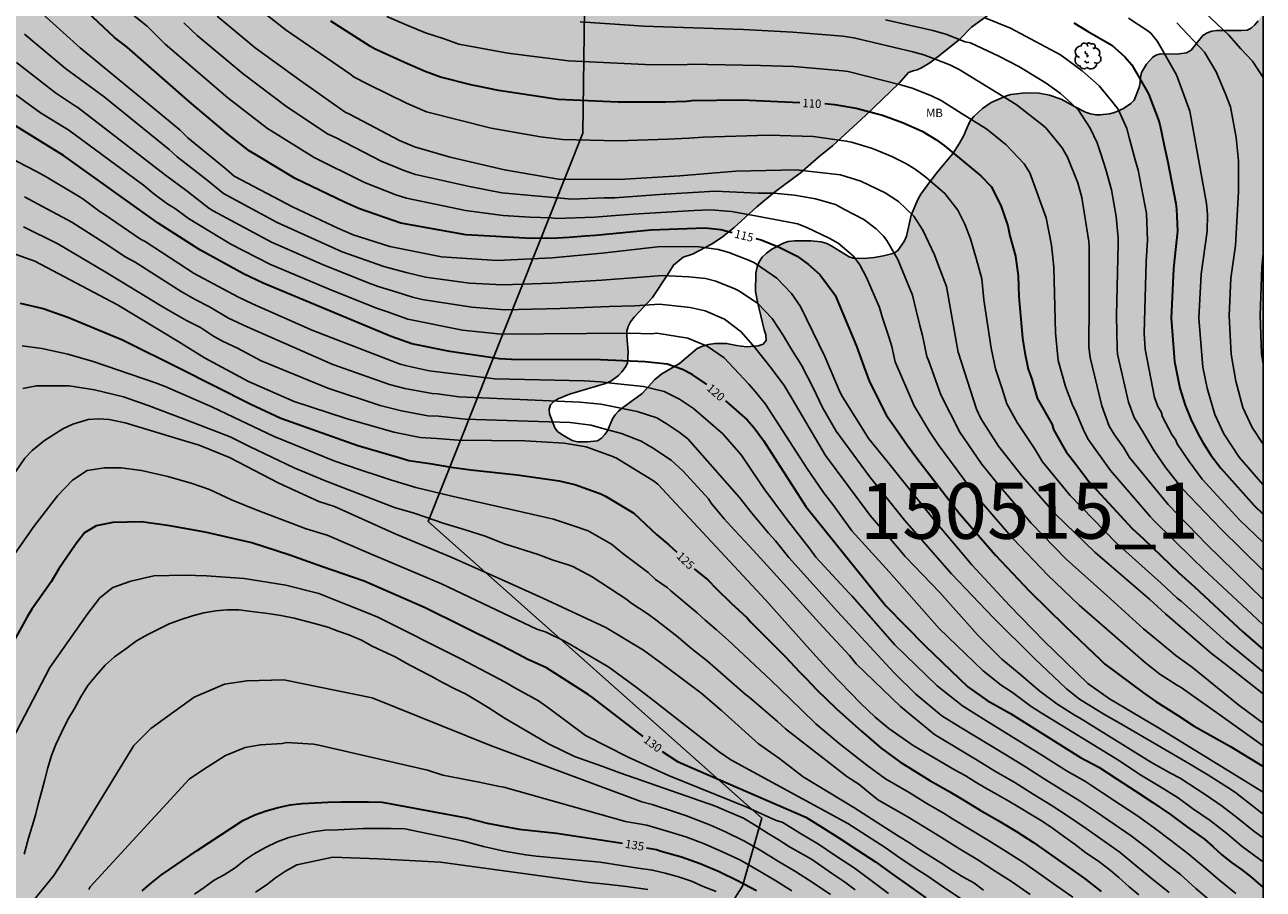
# Model space of a CAD drawing. Units: metres. Extents: x 577494 to 577844, y 4789790 to 4790040.
# Drawn here: x 577734 to 577844, y 4789900 to 4789977 of the extents above; entities that cross this region are included whole.
import ezdxf

# ---------------------------------------------------------------- set-up
doc = ezdxf.new("R2010")
doc.units = ezdxf.units.M
for name, color, linetype in [('010106', 9, 'Continuous'), ('020104', 34, 'Continuous'), ('020307', 24, 'Continuous'), ('100108', 63, 'Continuous'), ('100202', 3, 'Continuous'), ('100301', 7, 'Continuous'), ('130101', 9, 'Continuous'), ('130301', 9, 'Continuous'), ('990504', 63, 'Continuous')]:
    doc.layers.add(name, color=color, linetype=linetype)
doc.layers.add('020105', color=24, linetype='Continuous', lineweight=30)
doc.styles.add('ARIAL', font='ARIAL.TTF', dxfattribs={"height": 1})
doc.styles.add('ARIALI', font='ARIALI.TTF', dxfattribs={"height": 1})

# ---------------------------------------------------------------- blocks, each defined once
blk = doc.blocks.new('ARBOL')
blk.add_circle((0, 0), 0.0587)
for centre, radius, start, end in [((-0.28, 0.86), 0.3, 359.2878, 173.6078), ((0.1, 0.97), 0.21, 23.1565, 160.4665), ((0.44, 0.88), 0.24, 301.578, 139.328), ((-0.56, 0.38), 0.532, 92.28, 254.58), ((-0.09, 0.32), 0.12, 119.14, 310.56), ((0.66, 0.29), 0.443, 319.8556, 114.7656), ((0.82, -0.25), 0.383, 235.5275, 62.0275), ((-0.56, -0.34), 0.555, 142.64, 266.54), ((-0.3, -0.68), 0.45, 213.78, 295.32), ((-0.04, -0.38), 0.21, 189.64, 323.88), ((0.3, -0.62), 0.532, 224.67, 0.24)]:
    blk.add_arc(centre, radius, start, end)

msp = doc.modelspace()

# ---------------------------------------------------------------- hatches: boundary and pattern name
at = {"layer": '990504'}
msp.add_hatch(color=256, dxfattribs=at).paths.add_polyline_path([(577818.01, 4789968.69), (577817.61, 4789967.83), (577817.47, 4789967.44), (577817.06, 4789966.69), (577816.48, 4789965.81), (577815.1, 4789964.17), (577814.41, 4789963.25), (577813.61, 4789962.14), (577813.32, 4789961.66), (577812.73, 4789960.25), (577812.3, 4789958.38), (577812.11, 4789957.92), (577811.55, 4789957.09), (577811.22, 4789956.85), (577810.27, 4789956.64), (577809.42, 4789956.49), (577808.49, 4789956.4), (577807.59, 4789956.41), (577807.18, 4789956.53), (577805.65, 4789957.49), (577805.19, 4789957.72), (577804.7, 4789957.89), (577803.8, 4789957.98), (577802.3, 4789957.98), (577801.75, 4789957.92), (577801.38, 4789957.8), (577800.28, 4789957.21), (577799.81, 4789956.87), (577799.43, 4789956.5), (577799.16, 4789956.1), (577798.97, 4789955.63), (577798.86, 4789955.09), (577798.83, 4789953.45), (577799.01, 4789952.52), (577799.6, 4789950.01), (577799.74, 4789949.56), (577799.78, 4789949.07), (577799.5, 4789948.73), (577799.07, 4789948.58), (577798.02, 4789948.5), (577797.13, 4789948.61), (577796.24, 4789948.79), (577795.18, 4789948.8), (577794.62, 4789948.71), (577794.08, 4789948.55), (577793.6, 4789948.33), (577792.02, 4789947.01), (577790.46, 4789946.07), (577789.84, 4789945.57), (577788.69, 4789944.31), (577786.94, 4789943.03), (577786.59, 4789942.74), (577786.29, 4789942.41), (577786.04, 4789942.04), (577785.6, 4789940.98), (577785.37, 4789940.64), (577785.06, 4789940.33), (577784.7, 4789940.09), (577783.8, 4789940), (577782.9, 4789940.01), (577782.44, 4789940.13), (577781.51, 4789940.65), (577781.14, 4789940.93), (577780.88, 4789941.24), (577780.41, 4789942.5), (577780.38, 4789942.93), (577780.5, 4789943.31), (577780.84, 4789943.62), (577781.2, 4789943.84), (577782.2, 4789944.26), (577784.62, 4789944.96), (577785.42, 4789945.21), (577785.9, 4789945.41), (577786.58, 4789945.93), (577786.89, 4789946.26), (577787.16, 4789946.64), (577787.37, 4789947.03), (577787.45, 4789948.04), (577787.31, 4789949.45), (577787.33, 4789949.89), (577787.45, 4789950.32), (577787.66, 4789950.74), (577787.97, 4789951.13), (577789.62, 4789952.89), (577790.97, 4789954.94), (577791.48, 4789955.8), (577792.37, 4789956.52), (577793.19, 4789956.77), (577794.94, 4789957.71), (577795.88, 4789958.33), (577796.91, 4789959.17), (577798.94, 4789961.01), (577800.52, 4789962.33), (577802.81, 4789964.01), (577804.49, 4789965.47), (577805.71, 4789966.46), (577808.65, 4789969.17), (577811.65, 4789972.05), (577812.5, 4789973.02), (577812.9, 4789973.17), (577813.26, 4789973.24), (577813.65, 4789973.42), (577814.41, 4789973.89), (577815.27, 4789974.53), (577817.07, 4789976), (577818.13, 4789977.07), (577820.26, 4789978.63), (577821.45, 4789979.76), (577821.77, 4789980), (577822.14, 4789980.18), (577822.43, 4789980.49), (577823.23, 4789981.11), (577824.26, 4789982.14), (577825.42, 4789983.23), (577825.89, 4789983.54), (577826.25, 4789983.72), (577826.62, 4789983.84), (577828.28, 4789983.93), (577828.73, 4789984.02), (577829.1, 4789984.17), (577829.82, 4789984.7), (577830.7, 4789985.78), (577831.02, 4789986.1), (577831.74, 4789986.63), (577832.1, 4789986.8), (577832.62, 4789986.83), (577833.02, 4789986.64), (577833.43, 4789986.28), (577834.46, 4789984.92), (577835.51, 4789983.93), (577835.89, 4789983.63), (577836.26, 4789983.4), (577837.41, 4789983.26), (577837.98, 4789983.26), (577838.46, 4789983.32), (577838.95, 4789983.46), (577840.26, 4789984.01), (577842.23, 4789984.64), (577843.31, 4789984.71), (577844.19, 4789984.71), (577844.19, 4790040.44), (577494.2, 4790040.45), (577494.2, 4789790.45), (577844.19, 4789790.45), (577844.19, 4789978.3), (577843.74, 4789977.63), (577843.44, 4789977.27), (577843.12, 4789976.97), (577842.75, 4789976.8), (577842.26, 4789976.76), (577840.06, 4789976.77), (577839.6, 4789976.72), (577839.18, 4789976.56), (577838.8, 4789976.33), (577837.74, 4789975.02), (577837.33, 4789974.76), (577836.46, 4789974.66), (577835.01, 4789974.67), (577834.61, 4789974.57), (577834.3, 4789974.35), (577833.77, 4789973.76), (577833.32, 4789973), (577833.22, 4789972.57), (577833.21, 4789972.13), (577833.1, 4789971.68), (577832.66, 4789970.53), (577832.36, 4789970.23), (577831.71, 4789969.8), (577830.9, 4789969.44), (577830.47, 4789969.33), (577829.62, 4789969.23), (577829.22, 4789969.23), (577828.77, 4789969.31), (577828.3, 4789969.48), (577827.32, 4789969.97), (577826.13, 4789970.62), (577825.08, 4789971), (577824.16, 4789971.18), (577822.96, 4789971.21), (577821.65, 4789971.05), (577821.25, 4789970.94), (577819.89, 4789970.34), (577819.1, 4789969.79), (577818.34, 4789969.09)])

# ---------------------------------------------------------------- linework, layer by layer
at = {"layer": '010106', "flags": 128}
msp.add_lwpolyline([(577494.2, 4789790.45), (577844.19, 4789790.45), (577844.19, 4790040.44), (577494.2, 4790040.45)], close=True, dxfattribs=at)
at = {"layer": '020104', "flags": 128}
for points, elevation in [([(577752.24, 4789980.45), (577756.89, 4789976.81), (577762.57, 4789972.9), (577762.95, 4789972.61), (577764.19, 4789971.96), (577767.63, 4789970.27), (577769.42, 4789969.49), (577775.21, 4789968.04), (577779.61, 4789967.26), (577781.58, 4789967.01), (577786.53, 4789966.9), (577791, 4789967.05), (577792.85, 4789967.14), (577794.15, 4789967.23), (577799.99, 4789967.41), (577803.99, 4789967.28), (577806.93, 4789966.88), (577807.41, 4789966.78), (577809.28, 4789966.22), (577811, 4789965.5), (577812.27, 4789964.88), (577813.1, 4789964.36), (577814.04, 4789963.66), (577815.75, 4789962.2), (577816.91, 4789960.72), (577817.53, 4789959.47), (577818.03, 4789958.15), (577818.58, 4789956.3), (577819.04, 4789954.58), (577819.23, 4789952.7), (577819.87, 4789948.36), (577820.27, 4789946.53), (577820.87, 4789944.75), (577821.29, 4789943.39), (577822.21, 4789941.74), (577823.75, 4789939.4), (577824.46, 4789938.22), (577826.94, 4789935.19), (577831.06, 4789930.97), (577835.07, 4789927.35), (577836.5, 4789926.03), (577836.85, 4789925.77), (577840.88, 4789922.14), (577844.19, 4789919.44)], 111), ([(577837.88, 4789979.41), (577841.11, 4789976.35), (577842.19, 4789975.12), (577843.22, 4789974.04), (577844.19, 4789972.56)], 102), ([(577844.19, 4789908.67), (577834.83, 4789914.44), (577832.56, 4789915.76), (577830.47, 4789917.03), (577828.51, 4789918.41), (577824.61, 4789922.17), (577821.51, 4789925.37), (577818.16, 4789929.01), (577814.96, 4789932.78), (577810.64, 4789938.18), (577808.95, 4789940.26), (577806.59, 4789944.02), (577806.37, 4789944.46), (577805.02, 4789947.63), (577802.84, 4789952.1), (577802.05, 4789953.26), (577800.72, 4789954.62), (577800.34, 4789954.91), (577798.73, 4789956), (577798.29, 4789956.21), (577796.43, 4789956.92), (577795.5, 4789957.18), (577793.56, 4789957.45), (577790.07, 4789957.42), (577785.12, 4789956.85), (577780.66, 4789956.45), (577775.73, 4789956.22), (577770.76, 4789956.55), (577766.14, 4789957.45), (577762.87, 4789958.5), (577761.5, 4789959.09), (577757.45, 4789961), (577752.23, 4789963.76), (577751.52, 4789964.36), (577748.1, 4789967.18), (577747.42, 4789967.85), (577745, 4789969.85), (577738.47, 4789975.22), (577734.8, 4789978.52)], 116), ([(577844.19, 4789912.82), (577840.24, 4789915.65), (577836.86, 4789918.05), (577836.45, 4789918.27), (577834.95, 4789919.23), (577833.67, 4789920.24), (577827.73, 4789925.4), (577824.91, 4789928.1), (577821.85, 4789931.34), (577818.64, 4789935.06), (577815.13, 4789939.76), (577814.37, 4789940.91), (577812.99, 4789943.21), (577811.31, 4789947.14), (577811.01, 4789948.51), (577810.73, 4789949.39), (577810.14, 4789951.16), (577809.9, 4789952.01), (577808.74, 4789954.7), (577808.14, 4789955.82), (577807.57, 4789956.59), (577806.2, 4789957.75), (577805.39, 4789958.21), (577803.41, 4789959.17), (577802.58, 4789959.5), (577802.12, 4789959.58), (577798.48, 4789960.26), (577796.67, 4789960.58), (577794.81, 4789960.74), (577793.34, 4789960.67), (577787.88, 4789960.36), (577786.31, 4789960.22), (577784.42, 4789960.09), (577781.02, 4789959.96), (577780.57, 4789960.01), (577778.66, 4789960.08), (577776.28, 4789960.22), (577772.91, 4789960.67), (577767.64, 4789961.78), (577766.69, 4789962.08), (577764.02, 4789963.11), (577763.76, 4789963.25), (577759.37, 4789965.42), (577755.6, 4789967.76), (577755.21, 4789968.02), (577751.67, 4789970.76), (577746.08, 4789975.55), (577745.37, 4789976.23), (577744.45, 4789977.16), (577743.31, 4789978.07)], 114), ([(577844.19, 4789917.46), (577840.71, 4789920.2), (577839.56, 4789921.08), (577835.47, 4789924.62), (577834.05, 4789925.9), (577829.14, 4789930.13), (577825.61, 4789933.55), (577822.64, 4789936.92), (577820.54, 4789939.6), (577818.96, 4789942.08), (577818.58, 4789942.92), (577816.93, 4789948.02), (577816.83, 4789948.49), (577815.88, 4789953.89), (577815.2, 4789955.67), (577814.82, 4789956.72), (577813.77, 4789958.93), (577812.97, 4789960.16), (577811.59, 4789961.48), (577810.4, 4789962.25), (577808.23, 4789963.31), (577806.42, 4789963.87), (577802.46, 4789964.32), (577797.05, 4789964.2), (577792.07, 4789963.79), (577786.64, 4789963.44), (577781.23, 4789963.47), (577776.39, 4789964.3), (577771.55, 4789965.45), (577768.35, 4789966.37), (577767.01, 4789966.95), (577762.6, 4789969.27), (577762.15, 4789969.47), (577758.1, 4789972.32), (577754.11, 4789975.23), (577750.72, 4789978.05)], 112), ([(577765.87, 4789978.03), (577767.59, 4789977.28), (577769.33, 4789976.57), (577770.99, 4789976.01), (577772.32, 4789975.56), (577776.7, 4789974.74), (577782.12, 4789974.05), (577788.95, 4789973.74), (577792.49, 4789973.71), (577792.95, 4789973.75), (577799.28, 4789973.63), (577802.24, 4789973.56), (577806.64, 4789973.17), (577807.1, 4789973.1), (577811.9, 4789971.88), (577812.82, 4789971.61), (577814.54, 4789970.92), (577815.41, 4789970.5), (577817.3, 4789969.32), (577819.41, 4789968), (577819.78, 4789967.72), (577821.22, 4789966.54), (577822.84, 4789964.86), (577823.35, 4789964.05), (577824.79, 4789960.02), (577825.28, 4789957.57), (577825.48, 4789955.62), (577825.63, 4789949.73), (577825.88, 4789947.27), (577826.51, 4789944.95), (577827.18, 4789943.23), (577827.39, 4789942.82), (577828.1, 4789941.12), (577828.53, 4789940.26), (577830.54, 4789937.43), (577834.09, 4789933.33), (577834.42, 4789932.98), (577837.87, 4789929.56), (577838.87, 4789928.63), (577843.18, 4789924.58), (577844.19, 4789923.65)], 109), ([(577783.14, 4789977.53), (577787.56, 4789977.25), (577788.82, 4789977.15), (577797.74, 4789976.85), (577802.17, 4789976.62), (577806.62, 4789976.25), (577807.61, 4789976.12), (577812.89, 4789974.85), (577813.85, 4789974.59), (577816.18, 4789973.7), (577817.02, 4789973.28), (577822.11, 4789970.15), (577824.42, 4789968.37), (577824.78, 4789968.06), (577826.24, 4789966.27), (577826.69, 4789965.45), (577827.62, 4789963.14), (577827.98, 4789961.84), (577828.6, 4789957.9), (577828.64, 4789957.41), (577828.64, 4789952.42), (577828.62, 4789948.46), (577828.72, 4789947.54), (577829.78, 4789943.22), (577830.42, 4789941.4), (577830.91, 4789940.61), (577831.74, 4789939.45), (577832.25, 4789938.61), (577835.7, 4789934.4), (577839.16, 4789930.82), (577844.19, 4789925.9)], 108), ([(577810.45, 4789977.72), (577814.68, 4789976.76), (577815.82, 4789976.43), (577817.57, 4789975.77), (577818.02, 4789975.66), (577820.63, 4789974.43), (577822.35, 4789973.55), (577824.81, 4789972.07), (577826.09, 4789971.13), (577827.03, 4789970.28), (577827.68, 4789969.65), (577828.72, 4789968.05), (577829.34, 4789966.74), (577829.65, 4789965.83), (577830.12, 4789964.34), (577830.63, 4789962.52), (577831.05, 4789960.13), (577831.22, 4789958.19), (577831.24, 4789957.71), (577831.07, 4789951.29), (577831.13, 4789948.31), (577831.18, 4789947.84), (577832.14, 4789943.54), (577832.66, 4789942.17), (577833.48, 4789940.8), (577834.46, 4789939.18), (577835.49, 4789937.67), (577836.99, 4789935.79), (577840.4, 4789932.21), (577844.19, 4789928.51)], 107), ([(577819.27, 4789977.93), (577821.61, 4789976.99), (577826.09, 4789974.58), (577828.01, 4789973.15), (577829.54, 4789971.82), (577830.62, 4789970.49), (577831.22, 4789969.74), (577832, 4789968.02), (577832.24, 4789967.08), (577832.75, 4789965.22), (577833.03, 4789964.28), (577833.75, 4789960.42), (577833.84, 4789958.02), (577833.72, 4789956.1), (577833.55, 4789949.72), (577833.63, 4789948.27), (577834.49, 4789943.95), (577834.8, 4789943.11), (577835.06, 4789942.67), (577835.18, 4789942.23), (577836.07, 4789940.59), (577836.35, 4789940.21), (577836.51, 4789939.81), (577837.57, 4789938.24), (577838.73, 4789936.66), (577842.06, 4789933.03), (577844.19, 4789931)], 106), ([(577832.16, 4789977.88), (577833.78, 4789976.8), (577834.16, 4789976.52), (577834.73, 4789975.79), (577836.44, 4789972.81), (577837.64, 4789969.56), (577839.13, 4789961.29), (577839.2, 4789960.31), (577839.17, 4789958.83), (577838.64, 4789954.98), (577838.43, 4789951.05), (577838.8, 4789946.67), (577839.17, 4789944.8), (577839.88, 4789942.45), (577840.66, 4789940.7), (577842.03, 4789938.63), (577844.16, 4789936.19), (577844.19, 4789936.15)], 104), ([(577733.5, 4789976.45), (577737.16, 4789973.36), (577740.61, 4789970.84), (577746.42, 4789966.12), (577747.13, 4789965.47), (577749.81, 4789963.39), (577751.27, 4789962.21), (577756.08, 4789959.6), (577761.89, 4789956.99), (577765.62, 4789955.68), (577767.61, 4789955.15), (577769.33, 4789954.71), (577773.25, 4789954.17), (577776.21, 4789954.02), (577780.63, 4789954.18), (577785.09, 4789954.46), (577788.98, 4789954.74), (577790.47, 4789954.88), (577792.87, 4789954.75), (577794.34, 4789954.6), (577795.27, 4789954.37), (577796.97, 4789953.68), (577797.39, 4789953.48), (577799.03, 4789952.36), (577800.31, 4789951.03), (577801.31, 4789949.47), (577802.02, 4789948.31), (577802.94, 4789946.85), (577804, 4789944.78), (577804.81, 4789943.07), (577806.04, 4789940.95), (577809.02, 4789936.9), (577812.13, 4789933.01), (577816.33, 4789928.19), (577820.06, 4789924.29), (577823.76, 4789920.62), (577826.61, 4789917.91), (577827.78, 4789916.98), (577829.96, 4789915.66), (577831.31, 4789914.88), (577837.61, 4789911.21), (577839.23, 4789910.24), (577839.81, 4789909.88), (577841.36, 4789908.89), (577841.75, 4789908.62), (577844.19, 4789906.72)], 117), ([(577844.19, 4789914.86), (577842, 4789916.46), (577837.87, 4789919.84), (577836.39, 4789920.89), (577834.99, 4789922.06), (577833.48, 4789923.27), (577830.21, 4789926.25), (577826.56, 4789929.54), (577823.46, 4789932.74), (577820.28, 4789936.49), (577819.02, 4789938.03), (577817.08, 4789940.86), (577815.37, 4789944.19), (577815.09, 4789945.04), (577814.3, 4789947.21), (577814.13, 4789947.64), (577813.75, 4789949.49), (577813.52, 4789950.39), (577813.18, 4789951.75), (577812.84, 4789953.12), (577811.53, 4789956.29), (577810.57, 4789957.99), (577810.27, 4789958.38), (577809.59, 4789959.04), (577808.49, 4789959.87), (577806.78, 4789960.78), (577805.97, 4789961.2), (577804.17, 4789961.72), (577802.32, 4789962.04), (577800.47, 4789962.24), (577799.06, 4789962.24), (577795.22, 4789962.4), (577790.76, 4789962.14), (577790.67, 4789962.13), (577786.24, 4789961.82), (577785.31, 4789961.81), (577782.42, 4789961.7), (577776.15, 4789962.26), (577773.27, 4789962.82), (577768.43, 4789963.91), (577767.49, 4789964.21), (577765.38, 4789965.1), (577761.42, 4789967.14), (577760.57, 4789967.53), (577756.95, 4789969.94), (577753.05, 4789972.89), (577748.93, 4789976.31), (577747.75, 4789977.44)], 113), ([(577836.48, 4789977.45), (577838.94, 4789974.82), (577839.98, 4789973.06), (577840.79, 4789971.18), (577841.28, 4789969.93), (577841.77, 4789967.21), (577841.99, 4789965.13), (577841.99, 4789962.36), (577841.7, 4789957.55), (577841.31, 4789954.62), (577841.16, 4789951.27), (577841.34, 4789947.83), (577841.74, 4789945.41), (577842.37, 4789943.08), (577843.2, 4789941.28), (577844.19, 4789939.79)], 103), ([(577732.79, 4789973.91), (577736.26, 4789971.2), (577737.87, 4789970.13), (577738.27, 4789969.9), (577746.1, 4789963.83), (577748.02, 4789962.4), (577749.96, 4789960.9), (577750.37, 4789960.65), (577755.57, 4789957.84), (577760.12, 4789955.84), (577764.2, 4789954.22), (577765.1, 4789953.88), (577766.77, 4789953.38), (577768.17, 4789952.92), (577769.04, 4789952.71), (577773.47, 4789952.03), (577776.39, 4789951.8), (577781.33, 4789951.93), (577785.75, 4789952.1), (577788.05, 4789952.17), (577790.23, 4789952.29), (577792.97, 4789952.01), (577794.32, 4789951.72), (577796.06, 4789950.95), (577797.53, 4789949.84), (577798.76, 4789948.43), (577800.25, 4789946.55), (577801.37, 4789945.03), (577802.09, 4789943.84), (577805.07, 4789938.78), (577809.06, 4789933.4), (577810.36, 4789931.92), (577811.61, 4789930.47), (577812.2, 4789929.75), (577815.29, 4789926.52), (577818.65, 4789922.75), (577820.83, 4789920.57), (577822.37, 4789919.28), (577824.24, 4789917.72), (577825.74, 4789916.57), (577827.39, 4789915.53), (577827.77, 4789915.33), (577834.22, 4789911.33), (577835.9, 4789910.39), (577836.76, 4789909.93), (577838.32, 4789908.91), (577839.01, 4789908.46), (577840.53, 4789907.44), (577841.94, 4789906.33), (577843.36, 4789905.19), (577844.19, 4789904.61)], 118), ([(577844.19, 4789902.44), (577843.78, 4789902.76), (577842.31, 4789903.83), (577840.93, 4789904.99), (577839.45, 4789906.15), (577837.88, 4789907.23), (577836.59, 4789908.18), (577834.95, 4789909.18), (577833.32, 4789910.17), (577831.74, 4789911.22), (577831.34, 4789911.48), (577824.35, 4789915.76), (577823.47, 4789916.34), (577821.78, 4789917.58), (577820.78, 4789918.25), (577819.17, 4789919.53), (577815.24, 4789923.32), (577810.77, 4789928.37), (577807.44, 4789932.04), (577805.72, 4789934.4), (577804.91, 4789935.47), (577803.41, 4789937.65), (577799.72, 4789943.38), (577798.83, 4789944.46), (577798.22, 4789945.14), (577796.03, 4789947.51), (577794.5, 4789948.54), (577792.77, 4789949.26), (577789.99, 4789949.7), (577789.52, 4789949.65), (577787.59, 4789949.71), (577776, 4789949.62), (577775.54, 4789949.69), (577772.63, 4789949.97), (577767.75, 4789950.96), (577765.94, 4789951.62), (577765.04, 4789951.92), (577760.92, 4789953.55), (577755.41, 4789955.87), (577751.93, 4789957.66), (577748.15, 4789959.96), (577746.99, 4789960.83), (577746.23, 4789961.31), (577745.07, 4789962.18), (577744.14, 4789962.94), (577743.36, 4789963.51), (577737.46, 4789967.85), (577734.94, 4789969.41), (577730.93, 4789972.3)], 119), ([(577730.39, 4789966.32), (577734.57, 4789964.16), (577735.44, 4789963.7), (577738.31, 4789961.97), (577738.7, 4789961.73), (577740.25, 4789960.57), (577740.65, 4789960.33), (577743.87, 4789958.13), (577744.28, 4789957.9), (577748.66, 4789955.06), (577752.57, 4789952.95), (577753.86, 4789952.32), (577759.25, 4789949.96), (577767.07, 4789946.94), (577767.78, 4789946.77), (577769.67, 4789946.36), (577775.52, 4789945.64), (577783.52, 4789945.45), (577785.01, 4789945.37), (577785.94, 4789945.25), (577788.82, 4789944.94), (577790.65, 4789944.5), (577792.04, 4789943.81), (577793.27, 4789942.97), (577795.91, 4789940.71), (577797.53, 4789938.84), (577799.14, 4789936.46), (577799.66, 4789935.7), (577800.51, 4789934.56), (577801.64, 4789933.03), (577803.69, 4789930.42), (577804.22, 4789929.68), (577807.19, 4789926.48), (577807.46, 4789926.2), (577811.27, 4789921.85), (577815.06, 4789918.2), (577817.33, 4789916.4), (577819.39, 4789915.09), (577824.56, 4789911.9), (577824.98, 4789911.63), (577826.66, 4789910.56), (577828.3, 4789909.63), (577829.84, 4789908.63), (577831.4, 4789907.57), (577832.95, 4789906.56), (577834.45, 4789905.5), (577835.9, 4789904.39), (577837.46, 4789903.21), (577838.89, 4789902), (577840.3, 4789900.78), (577841.75, 4789899.62)], 121), ([(577839.58, 4789898.88), (577838.18, 4789900.08), (577836.79, 4789901.33), (577835.34, 4789902.45), (577833.87, 4789903.64), (577832.39, 4789904.77), (577830.86, 4789905.82), (577829.35, 4789906.86), (577827.84, 4789907.88), (577826.21, 4789908.88), (577824.62, 4789909.86), (577822.94, 4789910.94), (577821.25, 4789912), (577817.12, 4789914.48), (577815.48, 4789915.5), (577813.16, 4789917.44), (577811.17, 4789919.38), (577806.16, 4789924.83), (577804.79, 4789926.36), (577801.81, 4789929.67), (577800.61, 4789931.16), (577799.98, 4789931.83), (577798.49, 4789933.61), (577797.4, 4789935.01), (577792.77, 4789940.26), (577792.01, 4789940.86), (577790.84, 4789941.63), (577790, 4789942.13), (577788.26, 4789942.7), (577785.9, 4789943.2), (577785, 4789943.36), (577783.13, 4789943.54), (577779.14, 4789943.72), (577772.31, 4789944.01), (577770.39, 4789944.28), (577769.93, 4789944.31), (577767.48, 4789944.77), (577766.11, 4789945.12), (577761.05, 4789946.92), (577753.41, 4789950.28), (577751.72, 4789951.06), (577750.02, 4789952.07), (577748.74, 4789952.71), (577747.49, 4789953.44), (577743.38, 4789956.06), (577742.56, 4789956.51), (577740.62, 4789957.79), (577737.72, 4789959.64), (577735.11, 4789961.05), (577733.49, 4789961.91)], 122), ([(577733.41, 4789959.23), (577736.49, 4789957.7), (577740.7, 4789955.19), (577745.81, 4789952.1), (577746.31, 4789951.81), (577747.96, 4789950.84), (577749.23, 4789950.21), (577750.4, 4789949.44), (577751.2, 4789948.99), (577752.54, 4789948.37), (577754.66, 4789947.23), (577760.61, 4789944.81), (577765.27, 4789943.25), (577767.19, 4789942.77), (577769.55, 4789942.33), (577770.48, 4789942.28), (577772.89, 4789942.02), (577782.26, 4789941.72), (577784.15, 4789941.48), (577785.07, 4789941.22), (577786.84, 4789940.75), (577788.6, 4789940.07), (577789.63, 4789939.46), (577791.29, 4789938.35), (577792.35, 4789937.39), (577794.61, 4789934.89), (577794.86, 4789934.52), (577796.02, 4789933.11), (577796.95, 4789932.11), (577798.28, 4789930.68), (577799.58, 4789929.27), (577804.85, 4789923.46), (577807.21, 4789920.9), (577807.82, 4789920.16), (577811.77, 4789916.35), (577814.81, 4789913.85), (577818.64, 4789911.53), (577820.28, 4789910.54), (577821.99, 4789909.55), (577823.64, 4789908.51), (577825.24, 4789907.53), (577826.8, 4789906.52), (577828.38, 4789905.43), (577829.88, 4789904.35), (577831.42, 4789903.28), (577832.85, 4789902.09), (577834.33, 4789900.88), (577835.79, 4789899.7)], 123), ([(577730.22, 4789957.64), (577734.41, 4789956.14), (577741.81, 4789952.24), (577747.28, 4789948.94), (577749.57, 4789947.52), (577753.51, 4789945.39), (577757.6, 4789943.6), (577762.25, 4789942.07), (577766.5, 4789940.87), (577768.87, 4789940.39), (577770.34, 4789940.31), (577772.25, 4789940.15), (577778.22, 4789940.1), (577781.71, 4789939.88), (577783.68, 4789939.54), (577785.98, 4789938.73), (577786.4, 4789938.54), (577789.71, 4789936.5), (577790.08, 4789936.2), (577799.71, 4789925.88), (577803.93, 4789921.14), (577805.49, 4789919.43), (577808.19, 4789916.64), (577809.52, 4789915.4), (577810.75, 4789914.36), (577812.91, 4789912.85), (577816.65, 4789910.66), (577817.56, 4789910.18), (577818.45, 4789909.61), (577819.4, 4789909.03), (577820.42, 4789908.47), (577821.46, 4789907.88), (577822.42, 4789907.31), (577823.39, 4789906.7), (577824.43, 4789906.08), (577825.37, 4789905.46), (577826.33, 4789904.74), (577827.4, 4789904), (577828.34, 4789903.26), (577829.37, 4789902.57), (577830.38, 4789901.83), (577831.28, 4789901.04), (577832.2, 4789900.22), (577833.08, 4789899.49)], 124), ([(577844.19, 4789956.82), (577844.06, 4789955.62), (577843.92, 4789951.3), (577844.04, 4789947.88), (577844.19, 4789946.93)], 102), ([(577827.19, 4789899.29), (577825.71, 4789900.31), (577824.37, 4789901.26), (577822.76, 4789902.39), (577821.22, 4789903.37), (577819.64, 4789904.37), (577818.05, 4789905.32), (577816.44, 4789906.29), (577815.67, 4789906.77), (577814.13, 4789907.68), (577812.56, 4789908.65), (577810.43, 4789909.86), (577808.76, 4789911.09), (577806.3, 4789913.04), (577804.21, 4789914.79), (577802.96, 4789916.01), (577801.93, 4789917.02), (577800.2, 4789918.68), (577796.38, 4789922.28), (577795.35, 4789923.18), (577794.33, 4789924.07), (577793.61, 4789924.71), (577791.25, 4789926.67), (577790.93, 4789926.97), (577789.88, 4789927.68), (577789.24, 4789928.32), (577788.5, 4789928.86), (577786.96, 4789930.01), (577785.96, 4789930.86), (577783.88, 4789932.04), (577782.56, 4789932.5), (577780.76, 4789933.1), (577778.95, 4789933.5), (577771.58, 4789935.17), (577768.48, 4789935.91), (577766.19, 4789936.6), (577765.31, 4789936.91), (577763.49, 4789937.51), (577761.22, 4789938.28), (577755.8, 4789940.47), (577752.8, 4789941.92), (577750.31, 4789943.11), (577746.07, 4789944.93), (577745.21, 4789945.27), (577739.63, 4789947.18), (577737.37, 4789947.85), (577735.04, 4789948.34), (577733.29, 4789948.58)], 126), ([(577823.36, 4789899.54), (577821.79, 4789900.64), (577820.25, 4789901.62), (577818.7, 4789902.63), (577817.04, 4789903.63), (577815.44, 4789904.62), (577813.9, 4789905.59), (577812.37, 4789906.52), (577809.82, 4789907.96), (577809.24, 4789908.42), (577808.05, 4789909.39), (577806.99, 4789910.09), (577801.51, 4789914.34), (577800.78, 4789915.01), (577798.26, 4789917.16), (577797.9, 4789917.45), (577794.54, 4789920.4), (577792.98, 4789921.62), (577791.91, 4789922.53), (577790.03, 4789924.01), (577789.23, 4789924.59), (577787.68, 4789925.62), (577787.31, 4789925.89), (577785.76, 4789926.92), (577784.22, 4789927.94), (577782.49, 4789928.86), (577782.08, 4789929), (577780.75, 4789929.43), (577779.41, 4789929.93), (577776.4, 4789930.89), (577774.65, 4789931.56), (577772.78, 4789932.16), (577771.01, 4789932.7), (577768.33, 4789933.62), (577766.55, 4789934.14), (577760.32, 4789936.54), (577757.6, 4789937.67), (577753.61, 4789939.59), (577751.87, 4789940.46), (577747.62, 4789942.08), (577744.54, 4789943.26), (577742.35, 4789944.03), (577739.76, 4789944.64), (577737.5, 4789945), (577734.56, 4789945.01), (577733.35, 4789944.76)], 127), ([(577732.68, 4789937.33), (577733.54, 4789938.54), (577734.18, 4789939.22), (577735.28, 4789940.12), (577736.92, 4789941.16), (577737.82, 4789941.58), (577739.19, 4789941.98), (577740.11, 4789942.05), (577741.07, 4789941.98), (577742.49, 4789941.69), (577747.72, 4789940.11), (577749.11, 4789939.7), (577751.83, 4789938.6), (577756.22, 4789936.29), (577759.79, 4789934.67), (577761.21, 4789934.21), (577766.62, 4789931.77), (577771.64, 4789929.69), (577776.19, 4789927.66), (577779.81, 4789926.03), (577785.46, 4789923.41), (577788.81, 4789921.38), (577790.37, 4789920.23), (577793.95, 4789917.56), (577795.77, 4789915.98), (577799.1, 4789912.99), (577800.99, 4789911.66), (577803.08, 4789910.05), (577807.61, 4789907.31), (577811.61, 4789904.75), (577812.58, 4789904.16), (577813.49, 4789903.56), (577814.44, 4789902.96), (577815.39, 4789902.37), (577816.43, 4789901.67), (577817.34, 4789901.12), (577818.33, 4789900.58), (577819.2, 4789899.93)], 128), ([(577817.3, 4789899.09), (577815.79, 4789900.06), (577814.22, 4789901.18), (577813.42, 4789901.67), (577811.93, 4789902.67), (577810.4, 4789903.73), (577808.73, 4789904.8), (577807.07, 4789905.87), (577796.62, 4789911.56), (577795.58, 4789912.29), (577789.72, 4789916.87), (577788.15, 4789918.06), (577785.7, 4789919.85), (577781.87, 4789922.13), (577780.12, 4789922.97), (577779.27, 4789923.25), (577777.51, 4789924.08), (577770.77, 4789927.3), (577764.42, 4789929.98), (577760.53, 4789931.65), (577758.67, 4789932.23), (577754.2, 4789933.93), (577751.99, 4789934.8), (577750.02, 4789935.75), (577748.47, 4789936.27), (577746.3, 4789936.91), (577743.94, 4789937.43), (577742.14, 4789937.67), (577740.66, 4789937.67), (577739.11, 4789937.43), (577737.8, 4789936.56), (577736.44, 4789935.17), (577734.33, 4789932.43), (577732.55, 4789929.87)], 129), ([(577810.71, 4789899.63), (577809.16, 4789900.78), (577807.65, 4789901.91), (577806.03, 4789902.97), (577804.44, 4789904.03), (577802.85, 4789904.98), (577801.25, 4789905.96), (577800.62, 4789906.19), (577798.04, 4789907.33), (577791.04, 4789910.17), (577787.44, 4789911.81), (577783.63, 4789913.75), (577780.36, 4789916.2), (577779.44, 4789916.86), (577777.3, 4789918.01), (577776.46, 4789918.5), (577772.56, 4789920.58), (577765.08, 4789924.33), (577764.22, 4789924.69), (577762.49, 4789925.37), (577759.81, 4789926.44), (577756.84, 4789927.2), (577753.12, 4789927.78), (577749.77, 4789928.01), (577747.79, 4789928.07), (577745.06, 4789928.01), (577743.01, 4789927.55), (577741.4, 4789926.97), (577740.22, 4789926.04), (577739.17, 4789924.64), (577735.76, 4789919.82), (577732.41, 4789913.36)], 131), ([(577807.74, 4789899.94), (577806.77, 4789900.67), (577805.7, 4789901.38), (577804.71, 4789902.08), (577803.84, 4789902.69), (577802.81, 4789903.26), (577801.87, 4789903.8), (577800.85, 4789904.46), (577799.96, 4789904.99), (577798.72, 4789905.77), (577797.74, 4789906.37), (577796.19, 4789907.01), (577795.25, 4789907.44), (577786.69, 4789910.42), (577785.18, 4789910.99), (577782.65, 4789911.87), (577780.32, 4789913), (577776.82, 4789915.05), (577776.46, 4789915.27), (577774.93, 4789916.26), (577773.96, 4789916.85), (577772.9, 4789917.46), (577771.95, 4789917.93), (577770.91, 4789918.44), (577769.83, 4789919.04), (577768.69, 4789919.66), (577767.61, 4789920.21), (577766.61, 4789920.77), (577765.52, 4789921.29), (577764.56, 4789921.74), (577763.6, 4789922.26), (577762.49, 4789922.75), (577761.53, 4789923.07), (577760.59, 4789923.44), (577759.4, 4789923.76), (577757.61, 4789924.23), (577756.41, 4789924.47), (577755.24, 4789924.66), (577753.77, 4789924.83), (577752.64, 4789924.97), (577751.6, 4789924.99), (577750.6, 4789924.9), (577749.52, 4789924.72), (577748.5, 4789924.45), (577747.51, 4789924.12), (577746.44, 4789923.72), (577745.42, 4789923.22), (577744.52, 4789922.77), (577743.51, 4789922.21), (577742.56, 4789921.48), (577741.55, 4789920.79), (577740.71, 4789920.02), (577739.9, 4789919.12), (577739.16, 4789918.21), (577738.52, 4789917.21), (577737.97, 4789916.16), (577737.37, 4789915.19), (577736.81, 4789914.02), (577736.31, 4789912.93), (577735.92, 4789911.97), (577735.57, 4789910.87), (577735.31, 4789909.81), (577735.06, 4789908.79), (577734.73, 4789907.61), (577734.47, 4789906.64), (577734.17, 4789905.63), (577733.86, 4789904.57), (577733.47, 4789903.14)], 132), ([(577734.42, 4789899.14), (577736.11, 4789901.23), (577736.83, 4789902.34), (577743.26, 4789912.84), (577744.79, 4789914.38), (577746.3, 4789915.48), (577748.65, 4789917.17), (577751.38, 4789918.33), (577753.37, 4789918.62), (577756.66, 4789918.73), (577764.58, 4789917.11), (577775.14, 4789912.84), (577788.67, 4789907.82), (577789.6, 4789907.59), (577791.77, 4789906.86), (577792.66, 4789906.57), (577794.8, 4789905.72), (577796.13, 4789905.15), (577797.79, 4789904.33), (577799.31, 4789903.46), (577800.89, 4789902.49), (577802.41, 4789901.58), (577803.96, 4789900.59), (577805.52, 4789899.52)], 133), ([(577739.25, 4789899.99), (577739.38, 4789900.21), (577748.25, 4789909.88), (577749.82, 4789910.93), (577751.45, 4789911.95), (577753.23, 4789912.67), (577754.59, 4789912.92), (577756.51, 4789913.04), (577756.95, 4789913.13), (577759.32, 4789912.97), (577759.81, 4789912.88), (577769.5, 4789910.65), (577770.87, 4789910.2), (577774.14, 4789909.59), (577775.94, 4789909.19), (577776.34, 4789909.12), (577787.2, 4789906.06), (577789.1, 4789905.72), (577791.01, 4789905.17), (577792.59, 4789904.69), (577794.17, 4789904.08), (577795.87, 4789903.35), (577797.49, 4789902.59), (577799.03, 4789901.7), (577800.54, 4789900.8), (577802.08, 4789899.87)], 134), ([(577795.32, 4789899.8), (577794.15, 4789900.25), (577793.09, 4789900.72), (577791.94, 4789901.1), (577790.74, 4789901.44), (577789.62, 4789901.71), (577788.34, 4789901.9), (577786.81, 4789902.14), (577784.94, 4789902.42), (577783.03, 4789902.59), (577781.16, 4789902.77), (577779.23, 4789902.95), (577778.29, 4789903.07), (577776.36, 4789903.41), (577774.51, 4789903.82), (577772.63, 4789904.32), (577767.48, 4789905.4), (577766.26, 4789905.42), (577765.06, 4789905.42), (577763.8, 4789905.42), (577762.62, 4789905.37), (577761.5, 4789905.32), (577760.33, 4789905.27), (577759.26, 4789905.13), (577758.2, 4789904.91), (577757.11, 4789904.62), (577756.09, 4789904.24), (577755.04, 4789903.74), (577754.03, 4789903.17), (577753.14, 4789902.56), (577752.31, 4789901.91), (577751.35, 4789901.29), (577750.45, 4789900.8), (577749.54, 4789900.15), (577748.69, 4789899.55)], 136), ([(577754.14, 4789899.74), (577755.09, 4789900.36), (577755.93, 4789901.01), (577756.82, 4789901.62), (577757.83, 4789902.19), (577761.06, 4789902.88), (577765.09, 4789902.72), (577770.66, 4789902.41), (577783.96, 4789900.62), (577785.49, 4789900.45), (577787.29, 4789900.26), (577789.21, 4789899.97)], 137)]:
    msp.add_lwpolyline(points, dxfattribs=dict(at, elevation=elevation))
at = {"layer": '020105', "flags": 128}
for points, elevation in [([(577796.74, 4789958.69), (577795.73, 4789958.95), (577794.33, 4789959.09), (577789.46, 4789958.91), (577784.51, 4789958.43), (577783.6, 4789958.39), (577782.17, 4789958.26), (577781.1, 4789958.21), (577778.81, 4789958.18), (577772.93, 4789958.49), (577767.12, 4789959.55), (577763.42, 4789960.82), (577762.1, 4789961.43), (577757.68, 4789963.55), (577754.38, 4789965.54), (577753.57, 4789966.02), (577751.65, 4789967.52), (577748.23, 4789970.39), (577742.66, 4789975.27), (577741.54, 4789976.13), (577738.65, 4789978.85), (577736.54, 4789980.82), (577732.38, 4789984.24)], 115), ([(577802.77, 4789970.31), (577797.58, 4789970.55), (577793.13, 4789970.48), (577792.67, 4789970.43), (577790.81, 4789970.36), (577786.56, 4789970.37), (577781.18, 4789970.6), (577775.86, 4789971.4), (577773.99, 4789971.8), (577773.51, 4789971.87), (577770.67, 4789972.6), (577769.29, 4789973.11), (577767.47, 4789973.92), (577764.82, 4789975.09), (577764.41, 4789975.33), (577760.86, 4789977.61)], 110), ([(577827.27, 4789977.44), (577828.5, 4789976.7), (577830.67, 4789975.47), (577831.84, 4789974.41), (577832.46, 4789973.7), (577833.93, 4789971.11), (577834.8, 4789968.84), (577834.94, 4789968.37), (577835.33, 4789966.49), (577835.65, 4789965.15), (577836.38, 4789961.29), (577836.44, 4789960.8), (577836.52, 4789958.83), (577836.25, 4789956.37), (577836.17, 4789955.46), (577835.97, 4789951.04), (577836.26, 4789947.18), (577836.74, 4789944.8), (577837.23, 4789943.29), (577837.71, 4789942.02), (577838.35, 4789940.75), (577838.77, 4789940.01), (577839.51, 4789938.8), (577840.39, 4789937.64), (577843.39, 4789934.31), (577844.19, 4789933.54)], 105), ([(577805.03, 4789970.23), (577805.89, 4789970.16), (577807.83, 4789969.82), (577810.17, 4789969.19), (577811.95, 4789968.55), (577813.71, 4789967.76), (577814.95, 4789967.01), (577815.67, 4789966.49), (577818.95, 4789963.79), (577819.87, 4789962.82), (577820.73, 4789961.12), (577821.37, 4789959.32), (577821.55, 4789958.41), (577822.06, 4789956.59), (577822.28, 4789954.83), (577822.35, 4789953), (577822.68, 4789949.28), (577822.89, 4789947.96), (577823.19, 4789946.48), (577823.5, 4789945.59), (577824, 4789943.9), (577824.22, 4789943.49), (577825.32, 4789941.55), (577825.45, 4789941.11), (577826.14, 4789939.88), (577826.59, 4789939.09), (577827.44, 4789938), (577828.61, 4789936.46), (577832.47, 4789932.26), (577833.49, 4789931.33), (577836.64, 4789928.28), (577838.06, 4789927.03), (577842.38, 4789923.02), (577843.07, 4789922.41), (577844.19, 4789921.44)], 110), ([(577794.46, 4789945.13), (577794.36, 4789945.22), (577793.15, 4789946.02), (577792.31, 4789946.45), (577790.92, 4789946.93), (577788.96, 4789947.15), (577784.96, 4789947.32), (577777.03, 4789947.36), (577775.94, 4789947.43), (577771.5, 4789948.07), (577768.1, 4789948.77), (577766.27, 4789949.41), (577759.82, 4789952.09), (577754.83, 4789954.17), (577753.06, 4789955.03), (577749.18, 4789957.16), (577745.45, 4789959.55), (577736.97, 4789965.6), (577732.31, 4789968.48)], 120), ([(577798.84, 4789958.18), (577799.32, 4789958.05), (577800.95, 4789957.4), (577802.53, 4789956.59), (577803.57, 4789955.84), (577804.58, 4789954.96), (577805.95, 4789953.11), (577807.84, 4789948.55), (577808.49, 4789946.73), (577809.02, 4789945.37), (577810.54, 4789942.35), (577811.34, 4789941.23), (577812.41, 4789939.66), (577813.23, 4789938.54), (577817.01, 4789933.63), (577820.26, 4789929.88), (577823.3, 4789926.66), (577826.48, 4789923.52), (577829.67, 4789920.49), (577830.02, 4789920.16), (577833.5, 4789917.57), (577834.59, 4789916.78), (577836.53, 4789915.56), (577838.01, 4789914.59), (577841.27, 4789912.75), (577844.1, 4789911.03), (577844.19, 4789910.96)], 115), ([(577733.1, 4789952.4), (577735.17, 4789951.92), (577737.37, 4789951.13), (577742.25, 4789949.12), (577743.44, 4789948.52), (577746.47, 4789947.02), (577747.3, 4789946.62), (577753.73, 4789943.37), (577756.41, 4789942.12), (577763.29, 4789939.67), (577766.98, 4789938.59), (577767.85, 4789938.32), (577769.72, 4789938.06), (577771.62, 4789937.74), (577773.38, 4789937.51), (577777.53, 4789937.05), (577781.29, 4789936.52), (577782.67, 4789936.19), (577785.01, 4789935.35), (577785.43, 4789935.13), (577787.94, 4789933.61), (577788.98, 4789932.65), (577789.98, 4789931.7), (577791.08, 4789930.79), (577791.78, 4789930.13)], 125), ([(577796.13, 4789943.67), (577798.07, 4789941.97), (577798.69, 4789941.26), (577799.55, 4789940.12), (577803.31, 4789934.22), (577810.46, 4789925.35), (577813.97, 4789921.75), (577817.8, 4789918.11), (577819.51, 4789916.87), (577821.62, 4789915.7), (577827.86, 4789911.78), (577829.51, 4789910.91), (577831.15, 4789909.83), (577832.74, 4789908.79), (577834.33, 4789907.77), (577835.91, 4789906.69), (577837.44, 4789905.54), (577838.95, 4789904.48), (577839.7, 4789903.82), (577840.49, 4789903.09), (577841.37, 4789902.39), (577842.24, 4789901.77), (577843.06, 4789901.13), (577844.19, 4789900.15)], 120), ([(577788.78, 4789913.66), (577784.25, 4789917.13), (577783.87, 4789917.41), (577780.15, 4789919.79), (577778.41, 4789920.58), (577777.65, 4789921), (577775.97, 4789921.85), (577769.29, 4789925.17), (577763.86, 4789927.55), (577760.12, 4789928.83), (577757.21, 4789929.87), (577753.8, 4789930.98), (577749.65, 4789931.91), (577746.49, 4789932.49), (577743.94, 4789932.84), (577741.4, 4789932.78), (577739.91, 4789932.49), (577738.86, 4789931.85), (577738.05, 4789930.81), (577736.56, 4789928.65), (577735.88, 4789927.49), (577735.32, 4789926.68), (577734.15, 4789925.05), (577733.73, 4789924.34), (577730.74, 4789918.94)], 130), ([(577793.33, 4789928.64), (577794.55, 4789927.65), (577795.31, 4789926.88), (577796.66, 4789925.57), (577798.08, 4789924.26), (577798.38, 4789923.91), (577801.48, 4789920.82), (577802.74, 4789919.45), (577803.36, 4789918.83), (577804.31, 4789917.82), (577806.06, 4789916.12), (577808.28, 4789914.13), (577810.04, 4789912.61), (577811.71, 4789911.4), (577814.41, 4789909.71), (577816.03, 4789908.79), (577817.29, 4789908.05), (577818.91, 4789907.08), (577820.51, 4789906.15), (577822.13, 4789905.17), (577823.67, 4789904.18), (577825.27, 4789903.05), (577826.87, 4789901.91), (577828.2, 4789900.99), (577829.71, 4789899.81)], 125), ([(577790.48, 4789912.33), (577791.86, 4789911.43), (577793.69, 4789910.61), (577803.31, 4789906.45), (577804.82, 4789905.51), (577806.37, 4789904.55), (577807.94, 4789903.51), (577809.53, 4789902.45), (577811.06, 4789901.34), (577812.57, 4789900.28), (577814.03, 4789899.24)], 130), ([(577744.02, 4789899.87), (577744.85, 4789900.59), (577745.74, 4789901.28), (577748.92, 4789903.47), (577753.02, 4789906.15), (577754.07, 4789906.65), (577755.09, 4789907.02), (577756.17, 4789907.31), (577757.24, 4789907.54), (577758.3, 4789907.68), (577759.47, 4789907.73), (577760.6, 4789907.78), (577761.77, 4789907.83), (577763.04, 4789907.83), (577764.24, 4789907.83), (577765.46, 4789907.8), (577772.99, 4789906.38), (577774.84, 4789905.92), (577776.75, 4789905.54), (577777.71, 4789905.38), (577781.05, 4789905.03), (577786.95, 4789904.11)], 135), ([(577789.08, 4789903.72), (577789.98, 4789903.56), (577790.4, 4789903.41), (577792.22, 4789902.91), (577793.87, 4789902.29), (577795.58, 4789901.58), (577797.26, 4789900.76), (577798.9, 4789899.88)], 135)]:
    msp.add_lwpolyline(points, dxfattribs=dict(at, elevation=elevation))
at = {"layer": '100108', "elevation": 104.73, "flags": 128}
msp.add_lwpolyline([(577843.74, 4789977.63), (577843.44, 4789977.27), (577843.12, 4789976.97), (577842.75, 4789976.8), (577842.26, 4789976.76), (577840.06, 4789976.77), (577839.6, 4789976.72), (577839.18, 4789976.56), (577838.8, 4789976.33), (577837.74, 4789975.02), (577837.33, 4789974.76), (577836.46, 4789974.66), (577835.01, 4789974.67), (577834.61, 4789974.57), (577834.3, 4789974.35), (577833.77, 4789973.76), (577833.32, 4789973), (577833.22, 4789972.57), (577833.21, 4789972.13), (577833.1, 4789971.68), (577832.66, 4789970.53), (577832.36, 4789970.23), (577831.71, 4789969.8), (577830.9, 4789969.44), (577830.47, 4789969.33), (577829.62, 4789969.23), (577829.22, 4789969.23), (577828.77, 4789969.31), (577828.3, 4789969.48), (577827.32, 4789969.97), (577826.13, 4789970.62), (577825.08, 4789971), (577824.16, 4789971.18), (577822.96, 4789971.21), (577821.65, 4789971.05), (577821.25, 4789970.94), (577819.89, 4789970.34), (577819.1, 4789969.79), (577818.34, 4789969.09), (577818.01, 4789968.69), (577817.61, 4789967.83), (577817.47, 4789967.44), (577817.06, 4789966.69), (577816.48, 4789965.81), (577815.1, 4789964.17), (577814.41, 4789963.25), (577813.61, 4789962.14), (577813.32, 4789961.66), (577812.73, 4789960.25), (577812.3, 4789958.38), (577812.11, 4789957.92), (577811.55, 4789957.09), (577811.22, 4789956.85), (577810.27, 4789956.64), (577809.42, 4789956.49), (577808.49, 4789956.4), (577807.59, 4789956.41), (577807.18, 4789956.53), (577805.65, 4789957.49), (577805.19, 4789957.72), (577804.7, 4789957.89), (577803.8, 4789957.98), (577802.3, 4789957.98), (577801.75, 4789957.92), (577801.38, 4789957.8), (577800.28, 4789957.21), (577799.81, 4789956.87), (577799.43, 4789956.5), (577799.16, 4789956.1), (577798.97, 4789955.63), (577798.86, 4789955.09), (577798.83, 4789953.45), (577799.01, 4789952.52), (577799.6, 4789950.01), (577799.74, 4789949.56), (577799.78, 4789949.07), (577799.5, 4789948.73), (577799.07, 4789948.58), (577798.02, 4789948.5), (577797.13, 4789948.61), (577796.24, 4789948.79), (577795.18, 4789948.8), (577794.62, 4789948.71), (577794.08, 4789948.55), (577793.6, 4789948.33), (577792.02, 4789947.01), (577790.46, 4789946.07), (577789.84, 4789945.57), (577788.69, 4789944.31), (577786.94, 4789943.03), (577786.59, 4789942.74), (577786.29, 4789942.41), (577786.04, 4789942.04), (577785.6, 4789940.98), (577785.37, 4789940.64), (577785.06, 4789940.33), (577784.7, 4789940.09), (577783.8, 4789940), (577782.9, 4789940.01), (577782.44, 4789940.13), (577781.51, 4789940.65), (577781.14, 4789940.93), (577780.88, 4789941.24), (577780.41, 4789942.5), (577780.38, 4789942.93), (577780.5, 4789943.31), (577780.84, 4789943.62), (577781.2, 4789943.84), (577782.2, 4789944.26), (577784.62, 4789944.96), (577785.42, 4789945.21), (577785.9, 4789945.41), (577786.58, 4789945.93), (577786.89, 4789946.26), (577787.16, 4789946.64), (577787.37, 4789947.03), (577787.45, 4789948.04), (577787.31, 4789949.45), (577787.33, 4789949.89), (577787.45, 4789950.32), (577787.66, 4789950.74), (577787.97, 4789951.13), (577789.62, 4789952.89), (577790.97, 4789954.94), (577791.48, 4789955.8), (577792.37, 4789956.52), (577793.19, 4789956.77), (577794.94, 4789957.71), (577795.88, 4789958.33), (577796.91, 4789959.17), (577798.94, 4789961.01), (577800.52, 4789962.33), (577802.81, 4789964.01), (577804.49, 4789965.47), (577805.71, 4789966.46), (577808.65, 4789969.17), (577811.65, 4789972.05), (577812.5, 4789973.02), (577812.9, 4789973.17), (577813.26, 4789973.24), (577813.65, 4789973.42), (577814.41, 4789973.89), (577815.27, 4789974.53), (577817.07, 4789976), (577818.13, 4789977.07), (577820.26, 4789978.63)], dxfattribs=at)
at = {"layer": '130101'}
msp.add_polyline3d([(577784.38, 4790040.44, 90.36), (577783.38, 4789967.58, 125.59), (577769.58, 4789932.89, 129.1), (577799.39, 4789906.36, 132.15), (577797.66, 4789900.29, 130.21), (577779.09, 4789871.23, 149.62), (577740.94, 4789798.93, 160.81), (577736.35, 4789790.45, 161.89)], dxfattribs=at)

# ---------------------------------------------------------------- block references
at = {"layer": '100202', "rotation": 359.9987685839998}
msp.add_blockref('ARBOL', (577828.49, 4789974.48, 106.05), dxfattribs=at)

# ---------------------------------------------------------------- texts
at = {"layer": '020307', "style": 'ARIALI'}
for s, rotation, p in [('110', 357.3258, (577802.99, 4789969.92, 110)), ('115', 346.0338, (577796.88, 4789958.27, 115)), ('120', 318.8038, (577794.39, 4789944.69, 120)), ('125', 315.8928, (577791.7, 4789929.7, 125)), ('130', 322.5148, (577788.74, 4789913.22, 130)), ('135', 350.1638, (577787.12, 4789903.72, 135))]:
    msp.add_text(s, height=0.75, rotation=rotation, dxfattribs=at).set_placement(p)
at = {"layer": '100301', "style": 'ARIAL'}
msp.add_text('MB', height=0.75, rotation=359.9988, dxfattribs=at).set_placement((577814.06, 4789969.03))
at = {"layer": '130301', "style": 'ARIAL'}
msp.add_text('150515_1', height=5, rotation=0.0644, dxfattribs=at).set_placement((577808.15, 4789931.32))

doc.saveas('drawing.dxf')
